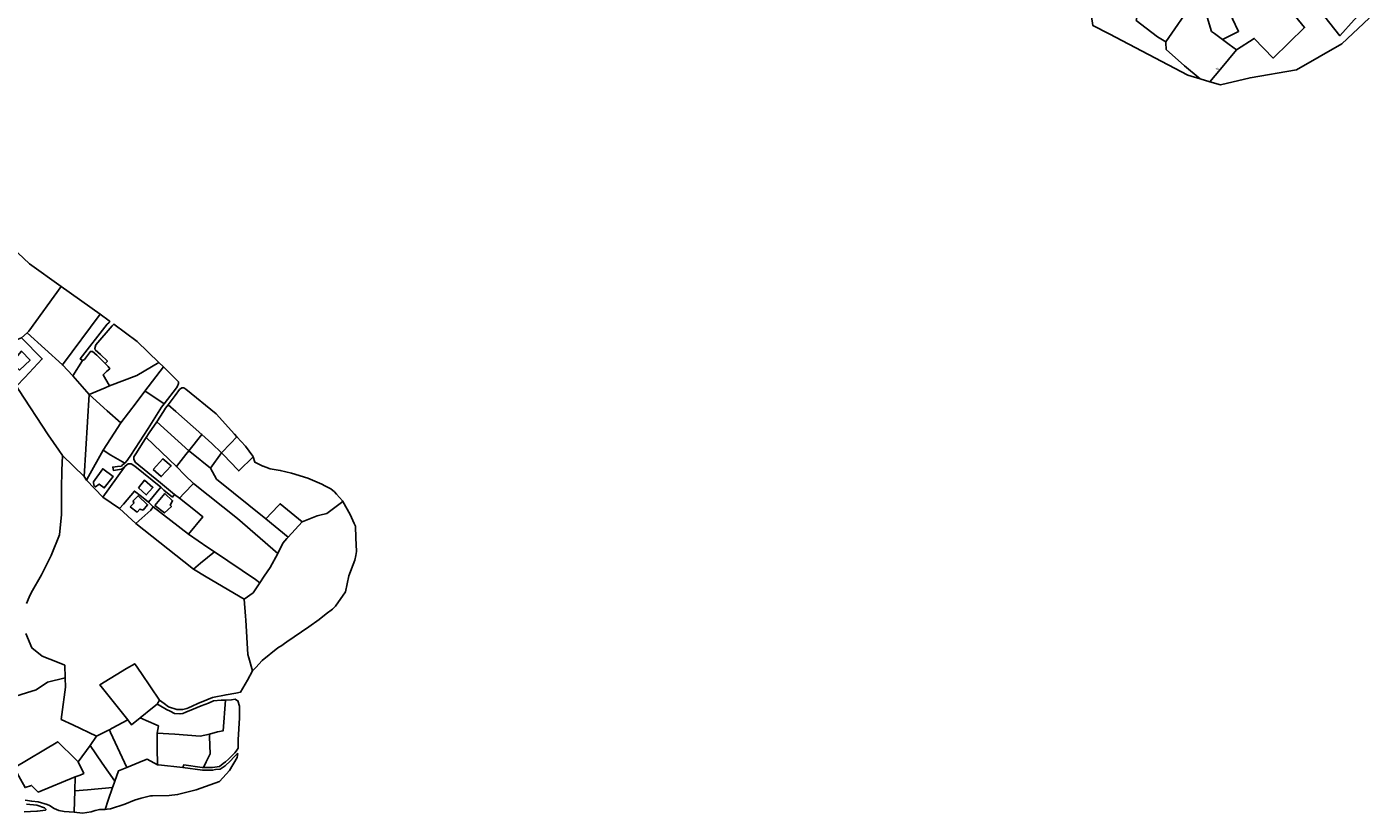
# Model space of a CAD drawing. Units: inches. Extents: x 3167 to 26728, y -445 to 9732.
# Drawn here: x 18523 to 19752, y 777 to 1497 of the extents above; entities that cross this region are included whole.
import ezdxf
from ezdxf.enums import TextEntityAlignment as Align

# ---------------------------------------------------------------- set-up
doc = ezdxf.new("R2010")
doc.units = ezdxf.units.IN
doc.header["$MEASUREMENT"] = 0
doc.layers.add('buildingshp', color=7, linetype='Continuous', true_color=0xea2c0b)
doc.layers.add('Godina_NR-Kati', color=7, linetype='Continuous')
doc.layers.add('Parcelat', color=115, linetype='Continuous')
doc.styles.add('arial', font='ARIAL.TTF')

msp = doc.modelspace()

# ---------------------------------------------------------------- linework, layer by layer
at = {"layer": 'buildingshp'}
for points in [[(18508.6, 1189.3), (18517.7, 1200), (18525.5, 1191.7), (18515.9, 1182.6), (18508.6, 1189.3)], [(18638.4, 1091.6), (18647.2, 1101.5), (18654.8, 1094.9), (18645.7, 1085.1), (18638.4, 1091.6)], [(18583.5, 1080.4), (18592.1, 1092.3), (18601.7, 1085.1), (18593.4, 1074.7), (18588.7, 1078.3), (18585.3, 1075.7), (18583.8, 1077), (18583.5, 1080.4)], [(18624.9, 1074.7), (18630.3, 1081.7), (18638.1, 1075.2), (18631.9, 1068.4), (18624.9, 1074.7)], [(18617.1, 1057.5), (18620.7, 1060.9), (18619.9, 1063), (18624.6, 1067.4), (18633.2, 1059.3), (18629, 1054.4), (18626.2, 1055.4), (18623.6, 1052.6), (18617.1, 1057.5)], [(18639.9, 1058.5), (18649.1, 1069.7), (18656.1, 1063), (18653.7, 1059.1), (18655, 1057.8), (18648.5, 1051.8), (18639.9, 1058.5)]]:
    msp.add_lwpolyline(points, close=True, dxfattribs=at)
at = {"layer": 'Parcelat'}
for points in [[(19732.1, 1548.8), (19736.1, 1536.3), (19720.4, 1523.3), (19707, 1511.8), (19725.5, 1488.8), (19738.6, 1503.3), (19745.9, 1511.3), (19752.2, 1504.9), (19727.3, 1481.3), (19685.8, 1457.7), (19643.2, 1450.3), (19616.1, 1443.9), (19606.3, 1446.7), (19615.9, 1458.3), (19630.8, 1475.8), (19646.9, 1486.3), (19664.3, 1468.3), (19693.1, 1496.3), (19665.4, 1530.3), (19680.8, 1542.8), (19707.9, 1564.3), (19721.6, 1575.8), (19724.9, 1577.3), (19732.1, 1548.8)], [(19642.9, 1568.3), (19665.4, 1530.3), (19626.8, 1504.8), (19632.6, 1492.8), (19617.8, 1485.3), (19610.6, 1490.8), (19607.9, 1492.8), (19602.8, 1508.8), (19591.4, 1519.8), (19594.3, 1523.8), (19600.9, 1533.3), (19586.3, 1542.8), (19590.1, 1552.3), (19639.5, 1573.8), (19642.4, 1569.3), (19642.9, 1568.3)], [(19586.3, 1542.8), (19600.9, 1533.3), (19594.3, 1523.8), (19591.4, 1519.8), (19566, 1483.3), (19558.4, 1487.8), (19548, 1495.8), (19538.7, 1502.8), (19540.8, 1511.8), (19542.1, 1514.3), (19560.1, 1547.3), (19563, 1557.8), (19573.2, 1551.3), (19586.3, 1542.8)], [(19513.1, 1531.3), (19538.6, 1513.3), (19540.8, 1511.8), (19538.7, 1502.8), (19548, 1495.8), (19558.4, 1487.8), (19566, 1483.3), (19566.1, 1482.3), (19566.4, 1476.3), (19583.1, 1461.3), (19597.3, 1449.4), (19586.2, 1452.6), (19514.1, 1490.6), (19499.1, 1498.1), (19493.9, 1533.4), (19493.9, 1533.3), (19498.9, 1528.8), (19505.1, 1527.8), (19509.5, 1528.8), (19511, 1529.8), (19513.1, 1531.3)], [(19630.8, 1475.8), (19624.1, 1480.8), (19617.8, 1485.3), (19632.6, 1492.8), (19626.8, 1504.8), (19665.4, 1530.3), (19693.1, 1496.3), (19664.3, 1468.3), (19646.9, 1486.3), (19630.8, 1475.8)], [(19742.3, 1516.8), (19745.9, 1511.3), (19738.6, 1503.3), (19725.5, 1488.8), (19707, 1511.8), (19720.4, 1523.3), (19736.1, 1536.3), (19742.3, 1516.8)], [(19617.8, 1485.3), (19624.1, 1480.8), (19630.8, 1475.8), (19615.9, 1458.3), (19606.3, 1446.7), (19597.3, 1449.4), (19583.1, 1461.3), (19566.4, 1476.3), (19566.1, 1482.3), (19566, 1483.3), (19591.4, 1519.8), (19602.8, 1508.8), (19607.9, 1492.8), (19610.6, 1490.8), (19617.8, 1485.3)], [(18553.9, 1259.3), (18524.5, 1218.3), (18522.9, 1216.8), (18517.6, 1212.3), (18514.6, 1210.8), (18510.3, 1214.8), (18505.3, 1219.8), (18496.6, 1227.8), (18472.9, 1249.8), (18448.1, 1273.3), (18450.6, 1274.8), (18473.2, 1290.3), (18489.5, 1301.3), (18495.3, 1304.3), (18496.1, 1304.8), (18498, 1305.3), (18498.1, 1305.3), (18524.9, 1279.9), (18553.9, 1259.3)], [(18589.7, 1233.7), (18555.1, 1187.3), (18522.9, 1216.8), (18524.5, 1218.3), (18553.9, 1259.3), (18589.7, 1233.7)], [(18573.4, 1191.3), (18564.6, 1177.3), (18555.1, 1187.3), (18589.7, 1233.7), (18598.1, 1227.8), (18598.5, 1226.8), (18597.5, 1225.8), (18596.2, 1224.8), (18571.5, 1192.8), (18573.4, 1191.3)], [(18643.6, 1189.5), (18623.3, 1177.8), (18598.4, 1168.3), (18592.4, 1178.3), (18595.5, 1181.3), (18598.5, 1183.8), (18597, 1185.8), (18594.4, 1188.8), (18596.4, 1190.8), (18590.1, 1196.8), (18585, 1201.3), (18584.8, 1202.3), (18585.7, 1205.8), (18600.7, 1223.3), (18602, 1224.3), (18602.3, 1224.7), (18623.6, 1208.7), (18643.6, 1189.5)], [(18517.6, 1212.3), (18536.6, 1192.8), (18520.7, 1175.8), (18513, 1167.8), (18495.7, 1181.8), (18493.1, 1184.3), (18483.8, 1192.8), (18488, 1196.3), (18510.3, 1214.8), (18514.6, 1210.8), (18517.6, 1212.3)], [(18555.1, 1187.3), (18564.6, 1177.3), (18579.7, 1160.3), (18575, 1085.3), (18555.1, 1104.3), (18551.7, 1109.3), (18542.1, 1123.3), (18514.9, 1164.8), (18513, 1167.8), (18520.7, 1175.8), (18536.6, 1192.8), (18517.6, 1212.3), (18522.9, 1216.8), (18555.1, 1187.3)], [(18594.4, 1188.8), (18597, 1185.8), (18598.5, 1183.8), (18595.5, 1181.3), (18592.4, 1178.3), (18598.4, 1168.3), (18594.3, 1166.3), (18579.7, 1160.3), (18564.6, 1177.3), (18573.4, 1191.3), (18575.3, 1192.3), (18580.8, 1199.8), (18582.6, 1199.8), (18586.6, 1196.3), (18594.4, 1188.8)], [(18647.7, 1185.5), (18630.7, 1163.3), (18622.6, 1152.8), (18608.5, 1134.3), (18596.2, 1145.3), (18579.7, 1160.3), (18594.3, 1166.3), (18598.4, 1168.3), (18623.3, 1177.8), (18643.6, 1189.5), (18647.7, 1185.5)], [(18648.2, 1151.8), (18632.4, 1162.3), (18630.7, 1163.3), (18647.7, 1185.5), (18647.9, 1185.3), (18661.4, 1171.8), (18661.4, 1171.8), (18661.5, 1170.3), (18660.5, 1167.8), (18659.5, 1166.3), (18648.2, 1151.8)], [(18608.5, 1134.3), (18602.5, 1124.8), (18592.4, 1109.3), (18579.1, 1085.3), (18577.2, 1081.8), (18575, 1085.3), (18579.7, 1160.3), (18596.2, 1145.3), (18608.5, 1134.3)], [(18648.2, 1151.8), (18646, 1148.8), (18633.6, 1129.3), (18617.8, 1104.8), (18615.1, 1100.8), (18614.4, 1099.8), (18612.2, 1097.3), (18599.6, 1104.8), (18592.4, 1109.3), (18602.5, 1124.8), (18608.5, 1134.3), (18622.6, 1152.8), (18630.7, 1163.3), (18632.4, 1162.3), (18648.2, 1151.8)], [(18715, 1121.6), (18709.1, 1115.3), (18701, 1106.8), (18692, 1115.3), (18683, 1123.8), (18659, 1144.8), (18652, 1150.8), (18658.3, 1159.3), (18662.4, 1164.8), (18664.4, 1166.3), (18666.4, 1166.3), (18668.1, 1165.3), (18695.9, 1142.6), (18712.9, 1124), (18715, 1121.6)], [(18683, 1123.8), (18670.9, 1108.8), (18641.6, 1135.3), (18647.6, 1144.8), (18649.7, 1147.8), (18652, 1150.8), (18659, 1144.8), (18683, 1123.8)], [(18670.9, 1108.8), (18668.1, 1105.3), (18659.5, 1094.3), (18631.8, 1120.8), (18634.7, 1125.3), (18641.6, 1135.3), (18670.9, 1108.8)], [(18659.5, 1094.3), (18667.4, 1086.3), (18675.3, 1078.8), (18666.8, 1069.8), (18662.4, 1065.3), (18657.9, 1068.8), (18645, 1079.3), (18621.8, 1098.3), (18621.2, 1099.8), (18620.7, 1100.8), (18620.7, 1103.3), (18622.9, 1106.8), (18628.5, 1115.8), (18631.8, 1120.8), (18659.5, 1094.3)], [(18701, 1106.8), (18690.8, 1092.8), (18673.5, 1106.8), (18670.9, 1108.8), (18683, 1123.8), (18692, 1115.3), (18701, 1106.8)], [(18730, 1103.2), (18716.6, 1090.3), (18713.7, 1093.3), (18711.1, 1096.3), (18701, 1106.8), (18709.1, 1115.3), (18715, 1121.6), (18722.7, 1113), (18729.7, 1103.8), (18729.9, 1103.3), (18730, 1103.2)], [(18612.2, 1097.3), (18610.2, 1095.8), (18609.2, 1094.8), (18605.7, 1094.3), (18601.2, 1093.8), (18601.8, 1090.8), (18605.5, 1091.3), (18609.4, 1091.8), (18611.7, 1093.3), (18592.3, 1066.3), (18577.2, 1081.8), (18579.1, 1085.3), (18592.4, 1109.3), (18599.6, 1104.8), (18612.2, 1097.3)], [(18690.8, 1092.8), (18696.3, 1082.8), (18741.6, 1046.3), (18762, 1029.8), (18760.6, 1028.3), (18757.1, 1024.3), (18752.4, 1014.8), (18715.5, 1046.8), (18675.3, 1078.8), (18667.4, 1086.3), (18659.5, 1094.3), (18668.1, 1105.3), (18670.9, 1108.8), (18673.5, 1106.8), (18690.8, 1092.8)], [(18730, 1103.2), (18731.3, 1098.3), (18738.6, 1094.7), (18738.9, 1094.7), (18741.4, 1093.8), (18745.5, 1092.3), (18754.7, 1090.8), (18765, 1088.3), (18780.1, 1083.8), (18792.8, 1078.3), (18795.5, 1076.8), (18801.1, 1073.8), (18804.5, 1071.1), (18806.2, 1068.9), (18811.6, 1063), (18812.1, 1062.2), (18797.4, 1051.3), (18791, 1049.8), (18788.5, 1049.3), (18774.9, 1043.8), (18754.6, 1060.3), (18752.8, 1058.3), (18741.6, 1046.3), (18696.3, 1082.8), (18690.8, 1092.8), (18701, 1106.8), (18711.1, 1096.3), (18713.7, 1093.3), (18716.6, 1090.3), (18730, 1103.2)], [(18645.3, 1075.3), (18634, 1061.8), (18627.6, 1066.8), (18621.1, 1071.8), (18611, 1059.8), (18607.4, 1055.8), (18592.3, 1066.3), (18611.7, 1093.3), (18612.4, 1094.3), (18614, 1095.8), (18615.5, 1096.8), (18616.9, 1096.8), (18618, 1096.8), (18621.6, 1094.8), (18645.3, 1075.3)], [(18634, 1061.8), (18638.4, 1057.3), (18636.1, 1054.3), (18622.5, 1042.3), (18607.4, 1055.8), (18611, 1059.8), (18621.1, 1071.8), (18627.6, 1066.8), (18634, 1061.8)], [(18657.9, 1068.8), (18662.4, 1065.3), (18677.1, 1053.8), (18683.7, 1048.3), (18670.5, 1032.3), (18638.4, 1057.3), (18634, 1061.8), (18645.3, 1075.3), (18648.1, 1072.8), (18655.9, 1066.3), (18657.9, 1068.8)], [(18752.4, 1014.8), (18745.4, 1001.8), (18740.1, 993.8), (18736.1, 987.8), (18732.1, 990.8), (18694.3, 1016.3), (18688.3, 1020.3), (18670.5, 1032.3), (18683.7, 1048.3), (18677.1, 1053.8), (18662.4, 1065.3), (18666.8, 1069.8), (18675.3, 1078.8), (18715.5, 1046.8), (18752.4, 1014.8)], [(18729.2, 907.3), (18725.9, 919.3), (18725.1, 922.3), (18723.2, 953.8), (18722.9, 957.3), (18721.7, 972.8), (18729.9, 978.8), (18736.1, 987.8), (18740.1, 993.8), (18745.4, 1001.8), (18752.4, 1014.8), (18757.1, 1024.3), (18760.6, 1028.3), (18762, 1029.8), (18774.9, 1043.8), (18788.5, 1049.3), (18791, 1049.8), (18797.4, 1051.3), (18812.1, 1062.2), (18818.7, 1050.5), (18822.4, 1042.3), (18823.5, 1039.8), (18823.9, 1029), (18824.6, 1016.5), (18823.8, 1012.8), (18822.9, 1008.5), (18817.5, 994.1), (18814.4, 979.6), (18805.3, 966.5), (18802.7, 963.8), (18796.7, 959.3), (18790.3, 954.2), (18780.8, 947.4), (18760.8, 933.8), (18758.6, 932.3), (18756.1, 930.5), (18752.6, 928.2), (18738.1, 916.8), (18732.2, 910.2), (18729.2, 907.3)], [(18774.9, 1043.8), (18762, 1029.8), (18741.6, 1046.3), (18752.8, 1058.3), (18754.6, 1060.3), (18774.9, 1043.8)], [(18670.5, 1032.3), (18688.3, 1020.3), (18694.3, 1016.3), (18681.7, 1005.8), (18675.3, 1000.3), (18666.5, 1007.3), (18622.5, 1042.3), (18636.1, 1054.3), (18638.4, 1057.3), (18670.5, 1032.3)], [(18736.1, 987.8), (18729.9, 978.8), (18721.7, 972.8), (18686.7, 993.3), (18675.3, 1000.3), (18681.7, 1005.8), (18694.3, 1016.3), (18732.1, 990.8), (18736.1, 987.8)], [(18644.2, 880.3), (18641.9, 876.8), (18637.6, 873.3), (18626.5, 864.3), (18618.5, 857.8), (18615, 862.3), (18589.4, 894.3), (18613.9, 909.3), (18621.4, 913.8), (18627.7, 904.8), (18644.2, 880.3)], [(18690, 849.3), (18681.2, 847.3), (18658.1, 849.3), (18641.8, 850.3), (18643, 856.8), (18631.7, 861.8), (18626.5, 864.3), (18637.6, 873.3), (18641.9, 876.8), (18643.8, 875.8), (18650.5, 871.8), (18653.8, 870.3), (18657.9, 868.3), (18662.8, 867.8), (18665.4, 868.3), (18668.2, 869.3), (18674.9, 872.3), (18682.2, 875.3), (18689.1, 877.8), (18693.6, 879.8), (18700.7, 880.3), (18702, 880.3), (18704.6, 880.3), (18702.3, 852.3), (18697.2, 851.3), (18690, 849.3)], [(18684.5, 818.8), (18686.9, 823.8), (18690.5, 831.3), (18690, 846.8), (18690, 849.3), (18697.2, 851.3), (18702.3, 852.3), (18704.6, 880.3), (18710, 880.8), (18713.3, 881.3), (18714.6, 880.3), (18715.9, 879.8), (18717.3, 874.8), (18717.5, 864.3), (18716.2, 844.1), (18716.2, 836.5), (18714.4, 833.8), (18713.1, 832.3), (18710.3, 829.3), (18707.2, 826.3), (18704.5, 823.8), (18702.4, 822.3), (18699.1, 819.8), (18692.6, 818.8), (18684.5, 818.8)], [(18641.8, 850.3), (18641.9, 836.8), (18642.1, 821.3), (18632.7, 826.3), (18628.9, 824.8), (18614.1, 818.8), (18599.3, 850.8), (18598.2, 853.3), (18600.7, 854.8), (18615, 862.3), (18618.5, 857.8), (18626.5, 864.3), (18631.7, 861.8), (18643, 856.8), (18641.8, 850.3)], [(18614.1, 818.8), (18606.4, 815.8), (18603.1, 806.3), (18591.6, 822.8), (18580.4, 838.8), (18586.4, 847.3), (18597.2, 852.8), (18598.2, 853.3), (18599.3, 850.8), (18614.1, 818.8)], [(18690, 849.3), (18690, 846.8), (18690.5, 831.3), (18686.9, 823.8), (18684.5, 818.8), (18683.2, 818.8), (18666.4, 821.3), (18665.5, 818.8), (18643.2, 821.3), (18642.1, 821.3), (18641.9, 836.8), (18641.8, 850.3), (18658.1, 849.3), (18681.2, 847.3), (18690, 849.3)], [(18569.7, 823.8), (18574.6, 813.3), (18571.3, 811.8), (18566.9, 810.3), (18532.8, 796.3), (18526.9, 802.3), (18521, 800.3), (18510.8, 818.3), (18550.8, 842.3), (18567.1, 826.3), (18569.7, 823.8)], [(18603.1, 806.3), (18602.4, 804.3), (18600.9, 800.3), (18578.1, 798.3), (18566.6, 797.3), (18566.9, 810.3), (18571.3, 811.8), (18574.6, 813.3), (18569.7, 823.8), (18580.4, 838.8), (18591.6, 822.8), (18603.1, 806.3)], [(18594.2, 780.3), (18597, 788.8), (18600.9, 800.3), (18602.4, 804.3), (18603.1, 806.3), (18606.4, 815.8), (18614.1, 818.8), (18628.9, 824.8), (18632.7, 826.3), (18642.1, 821.3), (18643.2, 821.3), (18665.5, 818.8), (18683.4, 816.3), (18692.7, 816.3), (18695.4, 816.8), (18699.6, 817.3), (18700.7, 817.8), (18704.3, 820.3), (18709.2, 824.8), (18712.3, 828.3), (18715, 830.8), (18715.8, 831.5), (18715.3, 827.8), (18708.1, 816), (18699, 806), (18677.7, 798.3), (18660.7, 793.9), (18652.8, 793.2), (18637.7, 792.8), (18637.6, 792.8), (18635.9, 792.8), (18627.4, 790.8), (18621.3, 788.8), (18612.3, 785.3), (18599.1, 781), (18596.2, 780.6), (18594.2, 780.3)], [(18594.2, 780.3), (18590.9, 780.3), (18589.3, 780.3), (18585.1, 779.3), (18581.4, 778.3), (18573.6, 777), (18566, 777.7), (18566.3, 787.8), (18566.6, 797.3), (18578.1, 798.3), (18600.9, 800.3), (18597, 788.8), (18594.2, 780.3)]]:
    msp.add_lwpolyline(points, close=True, dxfattribs=at)
for points in [[(18514.9, 1164.8), (18542.1, 1123.3), (18551.7, 1109.3), (18555.1, 1104.3), (18554.7, 1090.8), (18554.3, 1074.3), (18554.3, 1050.3), (18552.5, 1031.8), (18544.7, 1012.8), (18535.9, 995.3), (18526.6, 978.8), (18524.8, 974.8), (18522.2, 968.8)], [(18522.2, 968.8), (18524.8, 974.8), (18526.6, 978.8), (18535.9, 995.3), (18544.7, 1012.8), (18552.5, 1031.8), (18554.3, 1050.3), (18554.3, 1074.3), (18554.7, 1090.8), (18555.1, 1104.3), (18575, 1085.3), (18575, 1085.3), (18577.2, 1081.8), (18592.3, 1066.3), (18607.4, 1055.8), (18622.5, 1042.3), (18666.5, 1007.3), (18675.3, 1000.3), (18686.7, 993.3), (18721.7, 972.8), (18722.9, 957.3), (18723.2, 953.8), (18725.1, 922.3), (18725.9, 919.3), (18729.2, 907.3), (18724.7, 898.8), (18718.4, 887.8), (18713.9, 886.8), (18705, 885.3), (18692.6, 882.8), (18687.3, 880.8), (18679.2, 877.3), (18674.1, 874.8), (18670.6, 873.3), (18669.2, 872.8), (18665.3, 871.8), (18659.9, 871.8), (18652.3, 874.3), (18648.3, 877.3), (18644.2, 880.3), (18627.7, 904.8), (18621.4, 913.8), (18613.9, 909.3), (18589.4, 894.3), (18615, 862.3), (18600.7, 854.8), (18598.2, 853.3), (18597.2, 852.8), (18586.4, 847.3), (18564.8, 857.8), (18554, 862.8), (18554.5, 867.3), (18558, 892.3), (18557.7, 900.8), (18557.3, 912.3), (18550.5, 915.3), (18536.6, 920.8), (18527, 928.3), (18521.5, 941.3)], [(18521.5, 941.3), (18527, 928.3), (18536.6, 920.8), (18550.5, 915.3), (18557.3, 912.3), (18557.7, 900.8), (18541.5, 896.8), (18531.2, 889.8), (18508.6, 882.8)], [(18508.6, 882.8), (18531.2, 889.8), (18541.5, 896.8), (18557.7, 900.8), (18558, 892.3), (18554.5, 867.3), (18554, 862.8), (18564.8, 857.8), (18586.4, 847.3), (18580.4, 838.8), (18569.7, 823.8), (18567.1, 826.3), (18550.8, 842.3), (18510.8, 818.3)], [(18521, 800.3), (18526.9, 802.3), (18532.8, 796.3), (18566.9, 810.3), (18566.6, 797.3), (18566.3, 787.8), (18566, 777.7), (18556.8, 778.5), (18551.7, 779.3), (18547.6, 781.3), (18543.4, 783.8), (18541.1, 784.8), (18532.8, 787.3), (18527.1, 787.8), (18521.1, 788.8)], [(18522.3, 785.3), (18531.7, 784.3), (18538.6, 781.8), (18540.1, 780.3), (18539.6, 779.6), (18539.5, 779.6), (18532.4, 778.8), (18531.8, 778.8), (18520.2, 778.3)]]:
    msp.add_lwpolyline(points, dxfattribs=at)

# ---------------------------------------------------------------- texts
at = {"layer": 'Godina_NR-Kati', "style": 'arial'}
msp.add_text('2k', height=2, dxfattribs=at).set_placement((19611.6, 1459.3), align=Align.TOP_LEFT)

doc.saveas('drawing.dxf')
